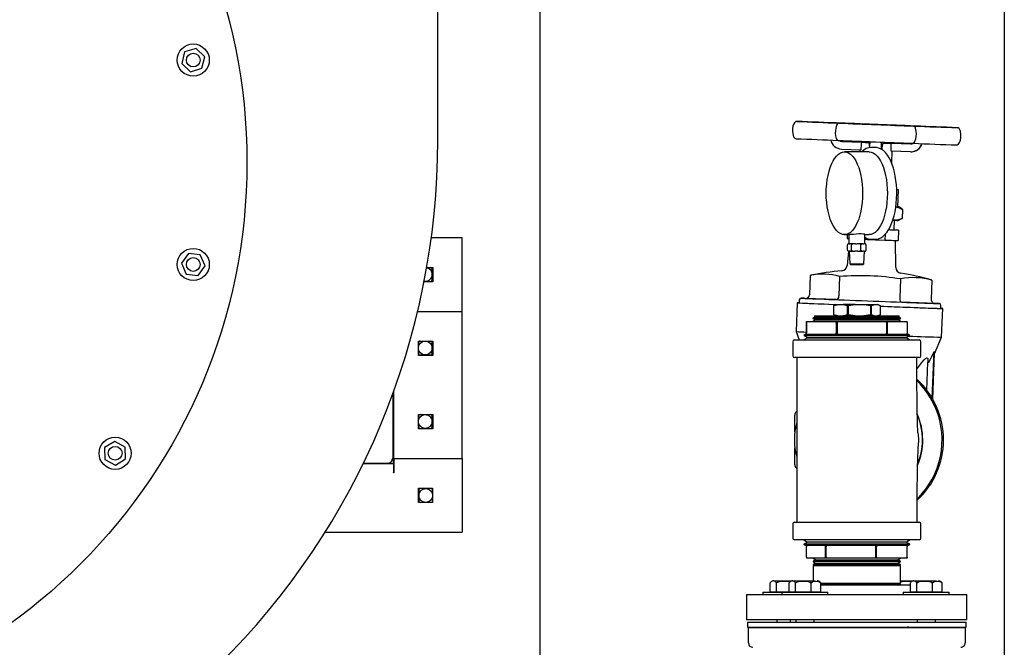
# Paper-space layout 'Sheet2' of a CAD drawing. Units: inches. Extents: x 0.68 to 7.79, y 0.62 to 10.53.
# Drawn here: x 6.62 to 7.26, y 3.98 to 4.39 of the extents above; entities that cross this region are included whole.
import ezdxf

# ---------------------------------------------------------------- set-up
doc = ezdxf.new("R2010")
doc.units = ezdxf.units.IN
doc.header["$MEASUREMENT"] = 0

psp = doc.layouts.new('Sheet2')

# ---------------------------------------------------------------- linework, layer by layer
at = {"color": 7, "linetype": 'Continuous', "lineweight": 25}
for p, q in [((6.95967319, 3.65443668), (6.95967319, 4.57853191)), ((6.89322295, 4.30697957), (6.89322295, 4.54879384)), ((6.95967319, 3.65443668), (6.95967319, 4.53227507)), ((7.26050657, 4.53227507), (7.26050657, 3.89668651)), ((6.73650688, 4.36655147), (6.72909272, 4.3643558)), ((6.74211534, 4.3612284), (6.73650688, 4.36655147)), ((6.72909272, 4.3643558), (6.72728715, 4.35683716)), ((6.74030977, 4.35370988), (6.74211534, 4.3612284)), ((6.72728715, 4.35683716), (6.73289573, 4.3515142)), ((6.73289573, 4.3515142), (6.74030977, 4.35370988)), ((7.20529271, 4.31617929), (7.20527673, 4.31617834)), ((7.15280777, 4.3070251), (7.15283895, 4.30702376)), ((7.15511754, 4.30633318), (7.16784906, 4.30583675)), ((7.15528538, 4.30633318), (7.16801679, 4.30583675)), ((7.17110195, 4.30571936), (7.16801679, 4.30583675)), ((7.17112419, 4.30629066), (7.17110173, 4.30571322)), ((7.17110173, 4.30571322), (7.17276069, 4.30564628)), ((7.17275946, 4.30566098), (7.17304262, 4.30233322)), ((7.17673445, 4.30249547), (7.17438389, 4.30249547)), ((7.1814608, 4.30530608), (7.18399115, 4.30521065)), ((7.18146527, 4.30529233), (7.18171077, 4.30529233)), ((7.18401361, 4.30578876), (7.18399115, 4.30521065)), ((7.1998075, 4.30459063), (7.18707597, 4.30508706)), ((7.19997523, 4.30459063), (7.18724381, 4.30508706)), ((7.20124197, 4.30513639), (7.20128421, 4.30513483)), ((7.20126655, 4.30513555), (7.20144612, 4.30512857)), ((7.15493606, 4.30136668), (7.16740834, 4.30088037)), ((7.17288819, 4.29951926), (7.1568621, 4.29951926)), ((7.166799, 4.30090417), (7.16674502, 4.29951926)), ((7.19962591, 4.29962419), (7.18715375, 4.3001105)), ((7.18761626, 4.29263439), (7.18790646, 4.30008112)), ((7.19991634, 4.29961855), (7.20005993, 4.29961855)), ((7.19189999, 4.27505845), (7.19076467, 4.27528144)), ((7.19146508, 4.26389375), (7.19190022, 4.2750584)), ((7.19433234, 4.2624561), (7.19209074, 4.26386939)), ((7.19452812, 4.26233028), (7.19430139, 4.25651234)), ((7.19452812, 4.26233028), (7.19432128, 4.26243867)), ((7.18825522, 4.25529684), (7.18943099, 4.25525231)), ((7.18902681, 4.24906679), (7.18926818, 4.25525846)), ((7.1917516, 4.25516811), (7.19412148, 4.25641591)), ((7.19411355, 4.25643099), (7.19430139, 4.25651234)), ((7.1568621, 4.24594783), (7.16018829, 4.24594783)), ((7.15871147, 4.24594783), (7.15861258, 4.24340821)), ((7.15963705, 4.24594783), (7.15963705, 4.23999547)), ((7.17011323, 4.23999547), (7.17011323, 4.24604896)), ((7.17011323, 4.24594783), (7.17288819, 4.24594783)), ((7.1832181, 4.2461835), (7.18307238, 4.24244374)), ((7.18547523, 4.24919703), (7.19185921, 4.24895611)), ((7.19185921, 4.24895611), (7.18902693, 4.24907037)), ((7.19185921, 4.24895611), (7.19159281, 4.24212225)), ((6.90907797, 4.24382267), (6.8890247, 4.24382267)), ((6.90907797, 4.1962036), (6.90907797, 4.24382267)), ((7.15861258, 4.24340821), (7.15963705, 4.24336692)), ((7.1588744, 4.23594785), (7.1588744, 4.23928119)), ((7.15976847, 4.23999547), (7.15957537, 4.23999547)), ((7.15995486, 4.23999547), (7.15976847, 4.23999547)), ((7.15995486, 4.23999547), (7.16044676, 4.23999547)), ((7.16063326, 4.23999547), (7.16044676, 4.23999547)), ((7.16354946, 4.23999547), (7.16063326, 4.23999547)), ((7.16152722, 4.23594785), (7.16152722, 4.23928119)), ((7.16397118, 4.23999547), (7.16354946, 4.23999547)), ((7.16397118, 4.23999547), (7.16508394, 4.23999547)), ((7.16550566, 4.23999547), (7.16508394, 4.23999547)), ((7.16865608, 4.23999547), (7.16550566, 4.23999547)), ((7.16752791, 4.23594785), (7.16752791, 4.23928119)), ((7.16889142, 4.23999547), (7.16865608, 4.23999547)), ((7.16889142, 4.23999547), (7.16951227, 4.23999547)), ((7.16974749, 4.23999547), (7.16951227, 4.23999547)), ((7.17017492, 4.23999547), (7.16974749, 4.23999547)), ((7.17011323, 4.24294905), (7.17058871, 4.2429305)), ((7.17058871, 4.2429305), (7.17906578, 4.24259996)), ((7.17087578, 4.23594785), (7.17087578, 4.23928119)), ((7.17438389, 4.24297168), (7.17673445, 4.24297168)), ((7.17906578, 4.24259996), (7.18307238, 4.24244374)), ((7.18307238, 4.24244374), (7.18514257, 4.24236563)), ((7.18514257, 4.24236563), (7.18952263, 4.24220036)), ((7.18952263, 4.24220036), (7.19159281, 4.24212225)), ((7.19023701, 4.22466152), (7.19000212, 4.24218231)), ((6.7315567, 4.23371418), (6.72701137, 4.22745882)), ((6.73924663, 4.23290543), (6.7315567, 4.23371418)), ((6.74239124, 4.22584132), (6.73924663, 4.23290543)), ((7.15946128, 4.23524274), (7.1586052, 4.22589445)), ((7.15957537, 4.23523358), (7.15976847, 4.23523358)), ((7.16063326, 4.23523358), (7.15976847, 4.23523358)), ((7.15997039, 4.23523358), (7.16025724, 4.22701883)), ((7.16063326, 4.23523358), (7.16354946, 4.23523358)), ((7.16550566, 4.23523358), (7.16354946, 4.23523358)), ((7.16550566, 4.23523358), (7.16865608, 4.23523358)), ((7.16974749, 4.23523358), (7.16865608, 4.23523358)), ((7.16949305, 4.22701883), (7.1697799, 4.23523358)), ((7.16974749, 4.23523358), (7.17017492, 4.23523358)), ((6.72701137, 4.22745882), (6.73015586, 4.22039477)), ((6.7378458, 4.21958602), (6.74239124, 4.22584132)), ((7.16025724, 4.22701883), (7.16102269, 4.226305)), ((7.16025724, 4.22701883), (7.16691208, 4.22701883)), ((7.16872749, 4.226305), (7.16102269, 4.226305)), ((7.16691208, 4.22701883), (7.16949305, 4.22701883)), ((7.16872749, 4.226305), (7.16949305, 4.22701883)), ((6.73015586, 4.22039477), (6.7378458, 4.21958602)), ((6.8860676, 4.22465599), (6.88991129, 4.22465599)), ((6.88962086, 4.21677502), (6.88962086, 4.22353692)), ((6.88990659, 4.21537028), (6.88990659, 4.22465599)), ((6.88991129, 4.22465599), (6.88991129, 4.21537028)), ((7.13471272, 4.2195459), (7.13422585, 4.20705401)), ((6.8842351, 4.21565595), (6.88850185, 4.21565595)), ((6.88991129, 4.21537028), (6.88434617, 4.21537028)), ((7.15376677, 4.21877726), (7.15327978, 4.20628537)), ((7.19319176, 4.21724005), (7.19270489, 4.20474816)), ((7.21356283, 4.21647141), (7.21307585, 4.20397952)), ((7.21308367, 4.21661383), (7.21356283, 4.21647141)), ((7.12625186, 4.20177346), (7.12552597, 4.18314918)), ((7.12756777, 4.20363216), (7.12749346, 4.20172507)), ((7.15170172, 4.20385805), (7.13126216, 4.20468256)), ((7.15045063, 4.20023926), (7.14979961, 4.19996425)), ((7.1512648, 4.20068596), (7.15042493, 4.20029429)), ((7.1512648, 4.20068596), (7.15264194, 4.20068596)), ((7.15264194, 4.20068596), (7.1559735, 4.20068596)), ((7.1559735, 4.20068596), (7.15870443, 4.19996425)), ((7.16392492, 4.20068596), (7.1559735, 4.20068596)), ((7.16392492, 4.20068596), (7.16934074, 4.20068596)), ((7.16934074, 4.20068596), (7.17377991, 4.19996425)), ((7.16934074, 4.20068596), (7.17615807, 4.20068596)), ((7.17615807, 4.20068596), (7.17824222, 4.20068596)), ((7.17824222, 4.20068596), (7.17995057, 4.19996425)), ((7.17824222, 4.20068596), (7.17848537, 4.20068596)), ((7.17932525, 4.20029429), (7.17848537, 4.20068596)), ((7.215846, 4.20138453), (7.19399364, 4.20220904)), ((6.88018592, 4.1962036), (6.90907797, 4.1962036)), ((6.90907797, 4.10096551), (6.90907797, 4.1962036)), ((7.14991101, 4.19996425), (7.14979961, 4.19996425)), ((7.14979961, 4.19996425), (7.14979961, 4.19402664)), ((7.14991101, 4.19402664), (7.14979961, 4.19402664)), ((7.14979961, 4.19402664), (7.15045097, 4.19373152)), ((7.14991101, 4.19402664), (7.14991101, 4.19996425)), ((7.15264194, 4.19330499), (7.14991101, 4.19402664)), ((7.15870443, 4.19996425), (7.15870443, 4.19402664)), ((7.15948575, 4.19996425), (7.15870443, 4.19996425)), ((7.15948575, 4.19402664), (7.15870443, 4.19402664)), ((7.15948575, 4.19402664), (7.15948575, 4.19996425)), ((7.16392492, 4.19330499), (7.15948575, 4.19402664)), ((7.17377991, 4.19996425), (7.17377991, 4.19402664)), ((7.17444982, 4.19996425), (7.17377991, 4.19996425)), ((7.17444982, 4.19402664), (7.17377991, 4.19402664)), ((7.17444982, 4.19402664), (7.17444982, 4.19996425)), ((7.17615807, 4.19330499), (7.17444982, 4.19402664)), ((7.17995057, 4.19996425), (7.17995057, 4.19402664)), ((7.21937311, 4.19814388), (7.21944742, 4.20005097)), ((7.21988881, 4.17947122), (7.22061471, 4.19809543)), ((7.13222059, 4.18896818), (7.13222059, 4.18968983)), ((7.13222059, 4.18968983), (7.13231938, 4.18968983)), ((7.13222059, 4.18896818), (7.13222059, 4.18222695)), ((7.13231938, 4.18896818), (7.13231938, 4.18968983)), ((7.13231938, 4.18968983), (7.15156014, 4.18968983)), ((7.13231938, 4.18222695), (7.13231938, 4.18896818)), ((7.13804629, 4.19276677), (7.13642074, 4.19175923)), ((7.13642074, 4.19175923), (7.1364232, 4.19168034)), ((7.13642074, 4.19175923), (7.13666904, 4.19175923)), ((7.1364232, 4.19168034), (7.13810853, 4.19077627)), ((7.1364232, 4.19168034), (7.1366715, 4.19168034)), ((7.13811099, 4.19069737), (7.13648544, 4.18968983)), ((7.13666904, 4.19175923), (7.19332955, 4.19175923)), ((7.1366715, 4.19168034), (7.19332698, 4.19168034)), ((7.13718753, 4.19330499), (7.13804383, 4.19284567)), ((7.13718753, 4.19330499), (7.19256264, 4.19330499)), ((7.13804383, 4.19284567), (7.13804629, 4.19276677)), ((7.13804383, 4.19284567), (7.13827805, 4.19284567)), ((7.13804629, 4.19276677), (7.13828051, 4.19276677)), ((7.13810853, 4.19077627), (7.13811099, 4.19069737)), ((7.13810853, 4.19077627), (7.13834219, 4.19077627)), ((7.13811099, 4.19069737), (7.13834454, 4.19069737)), ((7.13827805, 4.19284567), (7.19170634, 4.19284567)), ((7.13828051, 4.19276677), (7.19170388, 4.19276677)), ((7.13834219, 4.19077627), (7.19164164, 4.19077627)), ((7.13834454, 4.19069737), (7.19163918, 4.19069737)), ((7.15043297, 4.19369286), (7.1512648, 4.19330499)), ((7.15156014, 4.18896818), (7.15156014, 4.18968983)), ((7.15156014, 4.18968983), (7.15232671, 4.18968983)), ((7.15156014, 4.18896818), (7.15156014, 4.18222695)), ((7.15232671, 4.18896818), (7.15232671, 4.18968983)), ((7.15232671, 4.18968983), (7.18421464, 4.18968983)), ((7.15232671, 4.18222695), (7.15232671, 4.18896818)), ((7.17848537, 4.19330499), (7.17931731, 4.19369286)), ((7.18421464, 4.18896818), (7.18421464, 4.18968983)), ((7.18421464, 4.18968983), (7.18488231, 4.18968983)), ((7.18421464, 4.18896818), (7.18421464, 4.18222695)), ((7.18488231, 4.18896818), (7.18488231, 4.18968983)), ((7.18488231, 4.18968983), (7.19752969, 4.18968983)), ((7.18488231, 4.18222695), (7.18488231, 4.18896818)), ((7.19163918, 4.19069737), (7.19164164, 4.19077627)), ((7.19326485, 4.18968983), (7.19163918, 4.19069737)), ((7.19164164, 4.19077627), (7.19332698, 4.19168034)), ((7.19170388, 4.19276677), (7.19170634, 4.19284567)), ((7.19332955, 4.19175923), (7.19170388, 4.19276677)), ((7.19170634, 4.19284567), (7.19256264, 4.19330499)), ((7.19332698, 4.19168034), (7.19332955, 4.19175923)), ((7.19752969, 4.18896818), (7.19752969, 4.18968983)), ((7.19752969, 4.18896818), (7.19752969, 4.18222695)), ((7.12552597, 4.18314918), (7.12744395, 4.17775342)), ((7.13177931, 4.18150531), (7.13052543, 4.18072818)), ((7.13177931, 4.18150531), (7.19797086, 4.18150531)), ((7.13222059, 4.18150531), (7.13222059, 4.18222695)), ((7.13231938, 4.18150531), (7.13231938, 4.18222695)), ((7.15156014, 4.18150531), (7.15156014, 4.18222695)), ((7.15232671, 4.18150531), (7.15232671, 4.18222695)), ((7.18421464, 4.18150531), (7.18421464, 4.18222695)), ((7.18488231, 4.18150531), (7.18488231, 4.18222695)), ((7.19752969, 4.18150531), (7.19752969, 4.18222695)), ((7.19922475, 4.18072818), (7.19797086, 4.18150531)), ((6.88062563, 4.16775121), (6.88062563, 4.17703691)), ((6.88062563, 4.17703691), (6.88991129, 4.17703691)), ((6.88962567, 4.169156), (6.88962567, 4.1759179)), ((6.88991129, 4.17703691), (6.88991129, 4.16775121)), ((7.1233275, 4.17661061), (7.1233275, 4.16746771)), ((7.12447031, 4.17775342), (7.16409656, 4.17775342)), ((7.13052543, 4.18072818), (7.130529, 4.18061476)), ((7.13052543, 4.18072818), (7.18545501, 4.18072818)), ((7.130529, 4.18061476), (7.13295174, 4.17931517)), ((7.130529, 4.18061476), (7.18545288, 4.18061476)), ((7.1329552, 4.1792018), (7.1306184, 4.17775342)), ((7.13295174, 4.17931517), (7.1329552, 4.1792018)), ((7.13295174, 4.17931517), (7.18400132, 4.17931517)), ((7.1329552, 4.1792018), (7.18399919, 4.1792018)), ((7.16409656, 4.17775342), (7.20527986, 4.17775342)), ((7.18399919, 4.1792018), (7.19679497, 4.1792018)), ((7.18400132, 4.17931517), (7.19679855, 4.17931517)), ((7.18545288, 4.18061476), (7.19922118, 4.18061476)), ((7.18545501, 4.18072818), (7.19922475, 4.18072818)), ((7.19679497, 4.1792018), (7.19679855, 4.17931517)), ((7.19913178, 4.17775342), (7.19679497, 4.1792018)), ((7.19679855, 4.17931517), (7.19922118, 4.18061476)), ((7.19922118, 4.18061476), (7.19922475, 4.18072818)), ((7.20642268, 4.16746771), (7.20642268, 4.17661061)), ((7.21514927, 4.16884267), (7.21988881, 4.17947122)), ((7.2138442, 4.13986251), (7.21503116, 4.17031619)), ((7.2141077, 4.13940849), (7.21526504, 4.16910237)), ((7.21485695, 4.16993073), (7.21503116, 4.17031619)), ((6.88991129, 4.16775121), (6.88062563, 4.16775121)), ((6.88174464, 4.16803694), (6.88850654, 4.16803694)), ((7.16409656, 4.1663249), (7.12447031, 4.1663249)), ((7.12594657, 4.1663249), (7.12594657, 4.05971773)), ((7.20527986, 4.1663249), (7.16409656, 4.1663249)), ((7.21024424, 4.14521911), (7.21094856, 4.16328952)), ((6.8641073, 4.14285364), (6.8641073, 4.10112882)), ((6.86467318, 4.10096551), (6.86467318, 4.14440678)), ((7.12560039, 4.13124599), (7.12594657, 4.13159167)), ((6.88062563, 4.1294179), (6.88991129, 4.1294179)), ((6.88062563, 4.12013219), (6.88062563, 4.1294179)), ((6.88962567, 4.12153693), (6.88962567, 4.12829883)), ((6.88991129, 4.1294179), (6.88991129, 4.12013219)), ((7.1247185, 4.11828103), (7.1247271, 4.12914217)), ((6.88991129, 4.12013219), (6.88062563, 4.12013219)), ((6.88174464, 4.12041787), (6.88850654, 4.12041787)), ((6.68383867, 4.11207417), (6.67724551, 4.10803443)), ((6.69063376, 4.10838413), (6.68383867, 4.11207417)), ((6.67724551, 4.10803443), (6.67744743, 4.10030471)), ((6.69083568, 4.10065441), (6.69063376, 4.10838413)), ((7.12470162, 4.09696667), (7.12471023, 4.10782686)), ((6.67744743, 4.10030471), (6.68424252, 4.09661467)), ((6.68424252, 4.09661467), (6.69083568, 4.10065441)), ((6.86467318, 4.10096551), (6.86407758, 4.10096551)), ((6.86407758, 4.10096551), (6.86455417, 4.10096551)), ((6.86455417, 4.09775123), (6.86455417, 4.10096551)), ((6.8648637, 4.10096551), (6.86467318, 4.10096551)), ((6.86474704, 4.10096551), (6.86474704, 4.09160599)), ((6.8648637, 4.10096551), (6.90907797, 4.10096551)), ((6.90907797, 4.10096551), (6.90907797, 4.05334644)), ((6.84490352, 4.09775123), (6.86455417, 4.09775123)), ((6.84499884, 4.09794684), (6.86127278, 4.09794684)), ((6.86455417, 4.09775123), (6.86455417, 4.09179886)), ((6.86455417, 4.09160599), (6.86455417, 4.09179886)), ((7.12594657, 4.09448582), (7.12557156, 4.09486151)), ((6.86474704, 4.09160599), (6.86455417, 4.09160599)), ((6.88062083, 4.08179883), (6.88990659, 4.08179883)), ((6.88062083, 4.07251312), (6.88062083, 4.08179883)), ((6.88062563, 4.08179883), (6.88062563, 4.07251312)), ((6.88091136, 4.08039408), (6.88091136, 4.07363219)), ((6.88879227, 4.0815131), (6.88203038, 4.0815131)), ((6.88990659, 4.08179883), (6.88990659, 4.07251312)), ((6.88991129, 4.07251312), (6.88991129, 4.07346815)), ((6.88990659, 4.07251312), (6.88062083, 4.07251312)), ((7.1233275, 4.05857486), (7.1233275, 4.04943202)), ((7.12447031, 4.05971773), (7.20527986, 4.05971773)), ((7.20642268, 4.04943202), (7.20642268, 4.05857486)), ((6.82022928, 4.05334644), (6.90907797, 4.05334644)), ((7.20527986, 4.04828915), (7.12447031, 4.04828915)), ((7.1306184, 4.04828915), (7.1329552, 4.04684083)), ((7.19679497, 4.04684083), (7.19913178, 4.04828915)), ((7.130529, 4.04542781), (7.13052543, 4.04531445)), ((7.13052543, 4.04531445), (7.13177931, 4.04453732)), ((7.19922475, 4.04531445), (7.13052543, 4.04531445)), ((7.13295174, 4.04672741), (7.130529, 4.04542781)), ((7.19922118, 4.04542781), (7.130529, 4.04542781)), ((7.17740033, 4.04453732), (7.13177931, 4.04453732)), ((7.13228306, 4.04453732), (7.13228306, 4.04381562)), ((7.13228306, 4.03707445), (7.13228306, 4.04381562)), ((7.1329552, 4.04684083), (7.13295174, 4.04672741)), ((7.19679855, 4.04672741), (7.13295174, 4.04672741)), ((7.19679497, 4.04684083), (7.1329552, 4.04684083)), ((7.14443686, 4.04453732), (7.14443686, 4.04381562)), ((7.14443686, 4.04381562), (7.14443686, 4.03707445)), ((7.14509616, 4.04453732), (7.14509616, 4.04381562)), ((7.14509616, 4.03707445), (7.14509616, 4.04381562)), ((7.17691637, 4.04453732), (7.17691637, 4.04381562)), ((7.17691637, 4.04381562), (7.17691637, 4.03707445)), ((7.19797086, 4.04453732), (7.17740033, 4.04453732)), ((7.1776883, 4.04453732), (7.1776883, 4.04381562)), ((7.1776883, 4.03707445), (7.1776883, 4.04381562)), ((7.19679855, 4.04672741), (7.19679497, 4.04684083)), ((7.19922118, 4.04542781), (7.19679855, 4.04672741)), ((7.19735459, 4.04453732), (7.19735459, 4.04381562)), ((7.19735459, 4.04381562), (7.19735459, 4.03707445)), ((7.19746723, 4.04453732), (7.19746723, 4.04381562)), ((7.19746723, 4.03707445), (7.19746723, 4.04381562)), ((7.19797086, 4.04453732), (7.19922475, 4.04531445)), ((7.19922475, 4.04531445), (7.19922118, 4.04542781)), ((7.13228306, 4.03707445), (7.13228306, 4.03635274)), ((7.14443686, 4.03635274), (7.13228306, 4.03635274)), ((7.13823794, 4.03526636), (7.13660132, 4.03438844)), ((7.13660132, 4.03438844), (7.13660132, 4.03425161)), ((7.13660132, 4.03438844), (7.19314897, 4.03438844)), ((7.13661473, 4.03635274), (7.13824039, 4.03534525)), ((7.13824039, 4.03534525), (7.13823794, 4.03526636)), ((7.13823794, 4.03526636), (7.19151235, 4.03526636)), ((7.13824039, 4.03534525), (7.19150989, 4.03534525)), ((7.14443686, 4.03707445), (7.14443686, 4.03635274)), ((7.14509616, 4.03635274), (7.14443686, 4.03635274)), ((7.14509616, 4.03707445), (7.14509616, 4.03635274)), ((7.17691637, 4.03635274), (7.14509616, 4.03635274)), ((7.17691637, 4.03707445), (7.17691637, 4.03635274)), ((7.1776883, 4.03635274), (7.17691637, 4.03635274)), ((7.1776883, 4.03707445), (7.1776883, 4.03635274)), ((7.19735459, 4.03635274), (7.1776883, 4.03635274)), ((7.19150989, 4.03534525), (7.19313544, 4.03635274)), ((7.19151235, 4.03526636), (7.19150989, 4.03534525)), ((7.19314897, 4.03438844), (7.19151235, 4.03526636)), ((7.19314897, 4.03425161), (7.19314897, 4.03438844)), ((7.19735459, 4.03707445), (7.19735459, 4.03635274)), ((7.19746723, 4.03635274), (7.19735459, 4.03635274)), ((7.19746723, 4.03707445), (7.19746723, 4.03635274)), ((7.13660132, 4.03425161), (7.13817569, 4.03327585)), ((7.15119094, 4.03425161), (7.13660132, 4.03425161)), ((7.13817324, 4.03319696), (7.13660132, 4.03235373)), ((7.13660132, 4.03235373), (7.13660132, 4.03214215)), ((7.13660132, 4.03235373), (7.19314897, 4.03235373)), ((7.13660132, 4.03214215), (7.13720899, 4.03176551)), ((7.15119094, 4.03214215), (7.13660132, 4.03214215)), ((7.13660132, 4.03176551), (7.13660132, 4.02176553)), ((7.13660132, 4.03176551), (7.18961683, 4.03176551)), ((7.13817569, 4.03327585), (7.13817324, 4.03319696)), ((7.13817324, 4.03319696), (7.19157694, 4.03319696)), ((7.13817569, 4.03327585), (7.19157448, 4.03327585)), ((7.19314897, 4.03425161), (7.15119094, 4.03425161)), ((7.19314897, 4.03214215), (7.15119094, 4.03214215)), ((7.18961683, 4.03176551), (7.19314897, 4.03176551)), ((7.19157448, 4.03327585), (7.19314897, 4.03425161)), ((7.19157694, 4.03319696), (7.19157448, 4.03327585)), ((7.19314897, 4.03235373), (7.19157694, 4.03319696)), ((7.19254119, 4.03176551), (7.19314897, 4.03214215)), ((7.19314897, 4.03214215), (7.19314897, 4.03235373)), ((7.19314897, 4.02019412), (7.19314897, 4.03176551)), ((7.1110339, 4.02176553), (7.11421572, 4.02176553)), ((7.11421572, 4.02176553), (7.1230173, 4.02176553)), ((7.12336616, 4.02176553), (7.12654798, 4.02176553)), ((7.12654798, 4.02176553), (7.13763708, 4.02176553)), ((7.19314897, 4.02176553), (7.19377585, 4.02176553)), ((7.19377585, 4.02176553), (7.20165051, 4.02176553)), ((7.20197859, 4.02176553), (7.20516041, 4.02176553)), ((7.20516041, 4.02176553), (7.21624962, 4.02176553)), ((7.1086848, 4.0146941), (7.1086848, 4.02039174)), ((7.11280036, 4.0146941), (7.11280036, 4.02039174)), ((7.12101707, 4.0146941), (7.12101707, 4.02039174)), ((7.12513262, 4.0146941), (7.12513262, 4.02039174)), ((7.13537671, 4.0146941), (7.13537671, 4.02039174)), ((7.14150524, 4.0146941), (7.14150524, 4.02039174)), ((7.14150524, 4.02019412), (7.18961683, 4.02019412)), ((7.15119094, 4.01981743), (7.14150524, 4.01981743)), ((7.14150524, 4.01960589), (7.19314897, 4.01960589)), ((7.19962949, 4.01883698), (7.14150524, 4.01883698)), ((7.19314897, 4.01981743), (7.15119094, 4.01981743)), ((7.18961683, 4.02019412), (7.19314897, 4.02019412)), ((7.1917155, 4.01883698), (7.19314897, 4.01960589)), ((7.19236049, 4.01883698), (7.19236049, 4.01918294)), ((7.19314897, 4.01981743), (7.19254119, 4.02019412)), ((7.19314897, 4.01960589), (7.19314897, 4.01981743)), ((7.19962949, 4.0146941), (7.19962949, 4.02039174)), ((7.20374505, 4.0146941), (7.20374505, 4.02039174)), ((7.21398925, 4.0146941), (7.21398925, 4.02039174)), ((7.22011778, 4.0146941), (7.22011778, 4.02039174)), ((7.09344651, 4.01288456), (7.09344651, 3.99645602)), ((7.09344651, 4.01288456), (7.2223139, 4.01288456)), ((7.10404796, 4.01431316), (7.10404796, 4.01288456)), ((7.10404796, 4.01431316), (7.11638022, 4.01431316)), ((7.1086848, 4.0146941), (7.11074258, 4.0146941)), ((7.11000037, 4.0146941), (7.11000037, 4.01431316)), ((7.11074258, 4.0146941), (7.11280036, 4.0146941)), ((7.11280036, 4.0146941), (7.11792241, 4.0146941)), ((7.11638022, 4.01431316), (7.11638022, 4.01288456)), ((7.11638022, 4.01431316), (7.130587, 4.01431316)), ((7.11792241, 4.0146941), (7.12101707, 4.0146941)), ((7.12101707, 4.0146941), (7.12307484, 4.0146941)), ((7.12233252, 4.0146941), (7.12233252, 4.01431316)), ((7.12307484, 4.0146941), (7.12513262, 4.0146941)), ((7.12513262, 4.0146941), (7.13025467, 4.0146941)), ((7.13025467, 4.0146941), (7.13537671, 4.0146941)), ((7.130587, 4.01431316), (7.14614209, 4.01431316)), ((7.13537671, 4.0146941), (7.13844098, 4.0146941)), ((7.13844098, 4.0146941), (7.14150524, 4.0146941)), ((7.14018967, 4.01431316), (7.14018967, 4.0146941)), ((7.14614209, 4.01288456), (7.14614209, 4.01431316)), ((7.19499264, 4.01431316), (7.19499264, 4.01288456)), ((7.19499264, 4.01431316), (7.22270768, 4.01431316)), ((7.19962949, 4.0146941), (7.20168727, 4.0146941)), ((7.20094506, 4.0146941), (7.20094506, 4.01431316)), ((7.20168727, 4.0146941), (7.20374505, 4.0146941)), ((7.20374505, 4.0146941), (7.20886709, 4.0146941)), ((7.20886709, 4.0146941), (7.21398925, 4.0146941)), ((7.21398925, 4.0146941), (7.21705351, 4.0146941)), ((7.21705351, 4.0146941), (7.22011778, 4.0146941)), ((7.21880221, 4.01431316), (7.21880221, 4.0146941)), ((7.2223139, 4.01288456), (7.23630367, 4.01288456)), ((7.22270768, 4.01431316), (7.22475462, 4.01431316)), ((7.22475462, 4.01288456), (7.22475462, 4.01431316)), ((7.23630367, 3.99645602), (7.23630367, 4.01288456)), ((7.23630367, 3.99645602), (7.09344651, 3.99645602)), ((7.11297658, 3.99645602), (7.11297658, 3.99502742)), ((7.12177983, 3.99645602), (7.12177983, 3.99502742)), ((7.12530873, 3.99645602), (7.12530873, 3.99502742)), ((7.13721357, 3.99502742), (7.13721357, 3.99645602)), ((7.20392127, 3.99645602), (7.20392127, 3.99502742)), ((7.215826, 3.99502742), (7.215826, 3.99645602)), ((7.09404177, 3.99502742), (7.09404177, 3.99181313)), ((7.09404177, 3.99502742), (7.22183518, 3.99502742)), ((7.09404177, 3.99181313), (7.22183518, 3.99181313)), ((7.09457144, 3.98150194), (7.09457144, 3.99134448)), ((7.23517884, 3.99134448), (7.09457144, 3.99134448)), ((7.11297658, 3.99181313), (7.11297658, 3.99134448)), ((7.12488131, 3.99134448), (7.12488131, 3.99181313)), ((7.12530873, 3.99181313), (7.12530873, 3.99134448)), ((7.13721357, 3.99134448), (7.13721357, 3.99181313)), ((7.20392127, 3.99181313), (7.20392127, 3.99134448)), ((7.215826, 3.99134448), (7.215826, 3.99181313)), ((7.22183518, 3.99502742), (7.2357084, 3.99502742)), ((7.22183518, 3.99181313), (7.2357084, 3.99181313)), ((7.23517884, 3.99134448), (7.23517884, 3.98150194)), ((7.2357084, 3.99181313), (7.2357084, 3.99502742))]:
    psp.add_line(p, q, dxfattribs=at)
at = {"color": 7, "linetype": 'Continuous', "lineweight": 25, "flags": 128}
for points in [[(7.12587114, 4.31927529), (7.12540863, 4.3191979), (7.12492958, 4.31891167), (7.12446953, 4.31841407), (7.12406457, 4.31774422), (7.12350551, 4.31620063), (7.12324112, 4.314757), (7.1231696, 4.31272704), (7.12354361, 4.31038119), (7.12393092, 4.30938901), (7.12441098, 4.30866579), (7.12492903, 4.30824882), (7.12518581, 4.30814847), (7.125434, 4.3081107)], [(7.15063937, 4.31830707), (7.15063501, 4.31830685), (7.15068909, 4.3183026)], [(7.15328068, 4.31818812), (7.15145488, 4.31826668), (7.15074161, 4.31830121)], [(7.15323777, 4.31818991), (7.15323319, 4.31819008), (7.15304143, 4.31817242), (7.15266586, 4.31799972), (7.15218491, 4.31749301), (7.15181056, 4.31682696), (7.15120647, 4.31484461), (7.15099393, 4.31324465), (7.15095784, 4.3116253), (7.1511049, 4.31002282), (7.15156316, 4.30829508), (7.15201148, 4.30750203), (7.1524037, 4.30714791), (7.15279805, 4.30702549), (7.15280263, 4.30702533)], [(7.17741732, 4.31724477), (7.17190316, 4.31745988), (7.16599477, 4.31769063), (7.15967527, 4.31793781), (7.15307931, 4.31819611)], [(7.17853231, 4.31724237), (7.17302541, 4.31745698), (7.16711199, 4.31768717), (7.1607707, 4.31793373), (7.15412994, 4.31819159)], [(7.20188081, 4.31629321), (7.19524016, 4.31655101), (7.18889898, 4.31679757), (7.18298567, 4.31702776), (7.17747889, 4.31724237)], [(7.20293233, 4.31628857), (7.19633626, 4.31654693), (7.19001665, 4.31679405), (7.18410815, 4.31702486), (7.17859388, 4.31723997)], [(7.20128588, 4.30513477), (7.20129024, 4.3051346), (7.20167598, 4.30522663), (7.20207737, 4.30554979), (7.2025657, 4.3063063), (7.20313481, 4.30799398), (7.2033973, 4.30958048), (7.20348625, 4.31119782), (7.20340523, 4.31280923), (7.2029796, 4.3148317), (7.20266582, 4.31553698), (7.20225035, 4.31606799), (7.20190495, 4.31626762), (7.20172537, 4.31629919), (7.20172102, 4.31629941)], [(7.20264593, 4.31626611), (7.20276885, 4.316295), (7.20277343, 4.31629483)], [(7.2052954, 4.31618236), (7.20457241, 4.31621739), (7.202737, 4.31629634)], [(7.22970492, 4.30404481), (7.23016743, 4.30412225), (7.23064648, 4.30440843), (7.23110653, 4.30490609), (7.23151138, 4.30557588), (7.23207044, 4.30711947), (7.23233494, 4.3085631), (7.23240646, 4.31059306), (7.23203234, 4.31293891), (7.23164503, 4.31393109), (7.23116497, 4.31465431), (7.23064693, 4.31507128), (7.23039025, 4.31517163), (7.23014206, 4.31520945)], [(7.15264373, 4.30703153), (7.1592398, 4.30677317), (7.1655593, 4.30652605), (7.17146792, 4.3062953), (7.17303748, 4.30623406)], [(7.17673445, 4.24297168), (7.17760527, 4.24302487), (7.17903203, 4.24334535), (7.18041364, 4.24394497), (7.18175391, 4.24482356), (7.18304981, 4.24598683), (7.18428705, 4.24743247), (7.1854464, 4.24914423), (7.18651122, 4.25109664), (7.18746954, 4.25326024), (7.18831522, 4.2556109), (7.18904346, 4.25812476), (7.1896499, 4.26077753), (7.19013085, 4.26354399), (7.19048296, 4.2663979), (7.19070388, 4.26931198), (7.19079205, 4.27225841), (7.19074679, 4.27520897), (7.19056856, 4.27813506), (7.19025891, 4.28100852), (7.18982009, 4.28380186), (7.18925544, 4.28648865), (7.18856866, 4.2890437), (7.1877641, 4.29144325), (7.18684578, 4.29366518), (7.18581751, 4.29568871), (7.18468218, 4.29749383), (7.18344215, 4.29905999), (7.18210345, 4.30036193), (7.18068172, 4.30137082), (7.17920613, 4.30206224), (7.17771612, 4.30242776), (7.17674607, 4.30246128)], [(7.1568621, 4.24594783), (7.15553915, 4.24611628), (7.15423297, 4.24661941), (7.15295986, 4.24745096), (7.15173569, 4.24860048), (7.15057612, 4.25005344), (7.14949555, 4.25179163), (7.14850761, 4.2537932), (7.14762472, 4.25603296), (7.14685804, 4.25848268), (7.14621707, 4.26111165), (7.14571008, 4.26388677), (7.14534322, 4.26677319), (7.1451213, 4.26973448), (7.14504699, 4.27273355), (7.1451213, 4.27573261), (7.14534322, 4.27869395), (7.14571008, 4.28158032), (7.14621707, 4.28435545), (7.14685804, 4.28698441), (7.14762472, 4.28943419), (7.14850761, 4.29167389), (7.14949555, 4.29367546), (7.15057612, 4.29541365), (7.15173569, 4.29686667), (7.15295986, 4.29801613), (7.15423297, 4.29884768), (7.15553915, 4.29935086), (7.1568621, 4.29951926), (7.15818493, 4.29935086), (7.15949111, 4.29884768), (7.16076433, 4.29801613), (7.16198839, 4.29686667), (7.16314807, 4.29541365), (7.16422864, 4.29367546), (7.16521658, 4.29167389), (7.16609948, 4.28943419), (7.16686616, 4.28698441), (7.16750701, 4.28435545), (7.16801411, 4.28158032), (7.16838086, 4.27869395), (7.16860278, 4.27573261), (7.16867709, 4.27273355), (7.16860278, 4.26973448), (7.16838086, 4.26677319), (7.16801411, 4.26388677), (7.16750701, 4.26111165), (7.16686616, 4.25848268), (7.16609948, 4.25603296), (7.16521658, 4.2537932), (7.16422864, 4.25179163), (7.16314807, 4.25005344), (7.16198839, 4.24860048), (7.16076433, 4.24745096), (7.15949111, 4.24661941), (7.15818493, 4.24611628), (7.1568621, 4.24594783)], [(7.17288819, 4.29951926), (7.17421103, 4.29935086), (7.17551721, 4.29884768), (7.17679043, 4.29801613), (7.17801448, 4.29686667), (7.17917417, 4.29541365), (7.18025474, 4.29367546), (7.18124268, 4.29167389), (7.18212546, 4.28943419), (7.18289225, 4.28698441), (7.18353311, 4.28435545), (7.18404021, 4.28158032), (7.18440695, 4.27869395), (7.18462888, 4.27573261), (7.18470319, 4.27273355), (7.18462888, 4.26973448), (7.18440695, 4.26677319), (7.18404021, 4.26388677), (7.18353311, 4.26111165), (7.18289225, 4.25848268), (7.18212546, 4.25603296), (7.18124268, 4.2537932), (7.18025474, 4.25179163), (7.17917417, 4.25005344), (7.17801448, 4.24860048), (7.17679043, 4.24745096), (7.17551721, 4.24661941), (7.17421103, 4.24611628), (7.17288819, 4.24594783), (7.17288819, 4.24594783)], [(7.19017689, 4.26391784), (7.19233502, 4.26341962), (7.19452812, 4.26233028)], [(7.19028484, 4.26393421), (7.19074031, 4.26391717), (7.19145737, 4.26389068), (7.19190916, 4.26387465), (7.19208784, 4.26386928), (7.1919904, 4.26387465), (7.19161851, 4.26389068), (7.1914652, 4.26389711)], [(7.18943099, 4.25525231), (7.18908883, 4.25527309), (7.18826237, 4.2554639)], [(7.19430139, 4.25651234), (7.19190201, 4.25555536), (7.18943099, 4.25525231)], [(7.17009793, 4.24604896), (7.16985823, 4.24619724), (7.16904194, 4.246361), (7.16774816, 4.24645705), (7.166153, 4.24644224), (7.16443593, 4.24632698), (7.16275015, 4.24615936), (7.16127881, 4.24601052), (7.16021924, 4.24594805), (7.1601884, 4.24595085)], [(7.16152722, 4.23928119), (7.16152453, 4.23934723), (7.16150665, 4.23946155), (7.16145894, 4.23960145), (7.16135491, 4.23976136), (7.16111879, 4.23992518), (7.16063326, 4.23999547)], [(7.16354946, 4.23999547), (7.16255203, 4.23994155), (7.16218807, 4.23986467), (7.16173081, 4.23964464), (7.16161527, 4.23952698), (7.16154051, 4.23937824), (7.16152722, 4.23928119)], [(7.16752791, 4.23928119), (7.16750578, 4.23940618), (7.16744645, 4.23951787), (7.16729604, 4.23966632), (7.1669674, 4.2398326), (7.16596002, 4.23998803), (7.16550566, 4.23999547)], [(7.16865608, 4.23999547), (7.16809959, 4.23994155), (7.16789667, 4.23986467), (7.16764144, 4.23964464), (7.16757696, 4.23952698), (7.16753528, 4.23937824), (7.16752791, 4.23928119)], [(7.17087578, 4.23928119), (7.17086349, 4.23940618), (7.17083041, 4.23951787), (7.17074649, 4.23966632), (7.17056312, 4.2398326), (7.17000104, 4.23998803), (7.16974749, 4.23999547)], [(7.17058871, 4.2429305), (7.17162369, 4.24288993), (7.17267688, 4.24284876), (7.17374259, 4.24280713), (7.17481534, 4.24276523), (7.17588966, 4.24272338), (7.17695983, 4.24268175), (7.1780204, 4.24264052), (7.17906578, 4.24259996)], [(7.1588744, 4.23594785), (7.15887719, 4.23588181), (7.15889496, 4.23576744), (7.15894267, 4.23562753), (7.15904671, 4.23546768), (7.15928293, 4.23530381), (7.15976847, 4.23523358)], [(7.16152722, 4.23594785), (7.16154923, 4.23582281), (7.16160857, 4.23571112), (7.16175897, 4.23556272), (7.16208762, 4.23539644), (7.16309499, 4.23524101), (7.16354946, 4.23523358)], [(7.16550566, 4.23523358), (7.1665031, 4.23528744), (7.16686694, 4.23536432), (7.1673242, 4.23558434), (7.16743985, 4.23570201), (7.16751461, 4.2358508), (7.16752791, 4.23594785)], [(7.16752791, 4.23594785), (7.1675402, 4.23582281), (7.16757328, 4.23571112), (7.1676572, 4.23556272), (7.16784057, 4.23539644), (7.16840265, 4.23524101), (7.16865608, 4.23523358)], [(7.16974749, 4.23523358), (7.17030398, 4.23528744), (7.17050702, 4.23536432), (7.17076214, 4.23558434), (7.17082661, 4.23570201), (7.17086841, 4.2358508), (7.17087578, 4.23594785)], [(7.12880634, 4.20477755), (7.12890591, 4.20477151), (7.12932797, 4.20475218), (7.13007744, 4.20472017), (7.13114874, 4.20467564), (7.13253404, 4.20461892), (7.13422295, 4.20455048), (7.13620306, 4.20447081), (7.13845986, 4.20438052), (7.14097635, 4.20428023), (7.1437341, 4.20417072), (7.14671254, 4.20405283), (7.14988978, 4.20392734), (7.15324224, 4.20379525), (7.15674499, 4.20365753), (7.16037222, 4.20351517), (7.16409712, 4.20336923), (7.16789197, 4.20322083), (7.17172873, 4.20307104), (7.175579, 4.20292102), (7.17941431, 4.20277178), (7.18320625, 4.20262445), (7.18692668, 4.20248019), (7.19054822, 4.20234), (7.19404382, 4.20220501), (7.19738778, 4.20207612), (7.20055518, 4.20195426), (7.20352279, 4.20184045), (7.20626847, 4.20173546), (7.208772, 4.20164009), (7.21101471, 4.20155505), (7.21298008, 4.20148091), (7.21465357, 4.20141828), (7.21602278, 4.2013676), (7.21707765, 4.20132927), (7.21781014, 4.20130357), (7.2182151, 4.20129066), (7.2182893, 4.20129066), (7.2180324, 4.20130357), (7.21744607, 4.20132927), (7.21653491, 4.2013676), (7.21557088, 4.20140744)], [(7.14991101, 4.19996425), (7.15216055, 4.20060192), (7.15264194, 4.20068596)], [(7.15948575, 4.19996425), (7.16388391, 4.20068205), (7.16392492, 4.20068596)], [(7.17444982, 4.19996425), (7.17585703, 4.20060192), (7.17615807, 4.20068596)], [(7.15870443, 4.19402664), (7.1564549, 4.19338897), (7.1559735, 4.19330499)], [(7.17377991, 4.19402664), (7.16938175, 4.1933089), (7.16934074, 4.19330499)], [(7.17995057, 4.19402664), (7.17854337, 4.19338897), (7.17824222, 4.19330499)], [(7.17988978, 4.19964768), (7.18137878, 4.1995898), (7.18524258, 4.19943984), (7.18902357, 4.19929334), (7.19269517, 4.19915131), (7.19623167, 4.19901476), (7.19960826, 4.19888474), (7.20280125, 4.19876199), (7.20578819, 4.19864756), (7.20854829, 4.19854208), (7.21106198, 4.19844642), (7.21331174, 4.19836116), (7.2152818, 4.19828696), (7.21695842, 4.19822428), (7.21832964, 4.1981736), (7.21938596, 4.19813533), (7.2201199, 4.19810963), (7.22052643, 4.19809672), (7.22060264, 4.19809672), (7.22034797, 4.19810963), (7.21976422, 4.19813533), (7.21937345, 4.19815192)], [(7.21094856, 4.16328952), (7.21097728, 4.16306055), (7.21108422, 4.16298607), (7.21123251, 4.16307234), (7.21148494, 4.16336059), (7.21196633, 4.16409995), (7.21264764, 4.16532908), (7.21331342, 4.16664549), (7.21485695, 4.16993073)], [(7.21503116, 4.17031619), (7.21505105, 4.16928183), (7.21511172, 4.16877613), (7.21513027, 4.16885111)], [(7.20446457, 4.11762894), (7.20446536, 4.11762039), (7.20445195, 4.11782215), (7.20442546, 4.11828656), (7.20438825, 4.11904961), (7.20434311, 4.12013426), (7.20429271, 4.12154638), (7.20423963, 4.12327736), (7.20418588, 4.12530949), (7.20413303, 4.12762143), (7.20408207, 4.1301905), (7.20403402, 4.13299418), (7.20398955, 4.13601017), (7.20394898, 4.1392164), (7.20391289, 4.14259065), (7.2038816, 4.14611083), (7.20385534, 4.14975432), (7.20383433, 4.15349856), (7.20381869, 4.15732056), (7.20380852, 4.16119726), (7.20380394, 4.16510531), (7.20380372, 4.1663249)], [(7.20381422, 4.15902361), (7.20440714, 4.15968474), (7.20709136, 4.16311492)], [(7.20709136, 4.16311492), (7.20863098, 4.16496926), (7.20951711, 4.16576226), (7.21015774, 4.16610202), (7.21063914, 4.16605699), (7.21088308, 4.16569449), (7.21096946, 4.16493893)], [(7.21096946, 4.16493893), (7.21095247, 4.16365056), (7.21094856, 4.16328952)], [(7.20454916, 4.11763537), (7.20465756, 4.11661318), (7.20482361, 4.11302131)], [(7.20482361, 4.11302131), (7.20465756, 4.10942945), (7.20454659, 4.10838569)], [(7.11280036, 4.02039174), (7.1140214, 4.02107294), (7.11549274, 4.02142337), (7.11703996, 4.02155975), (7.11992476, 4.02147795), (7.12160417, 4.0210983)], [(7.12513262, 4.02039174), (7.12635366, 4.02107294), (7.127825, 4.02142337), (7.12937222, 4.02155975), (7.13225702, 4.02147795), (7.13431536, 4.02101265), (7.13537671, 4.02039174)], [(7.13537671, 4.02039174), (7.13610719, 4.02107294), (7.13699701, 4.02143002), (7.13791309, 4.02155975), (7.13844098, 4.02157741), (7.13999143, 4.02139834), (7.14096317, 4.02094801), (7.14150524, 4.02039174)], [(7.19314897, 4.02083157), (7.19358153, 4.02107294), (7.19505287, 4.02142337), (7.1966002, 4.02155975), (7.19948489, 4.02147795), (7.20019447, 4.0213176)], [(7.20374505, 4.02039174), (7.20496608, 4.02107294), (7.20643743, 4.02142337), (7.20798476, 4.02155975), (7.21086945, 4.02147795), (7.21292778, 4.02101265), (7.21398925, 4.02039174)], [(7.21398925, 4.02039174), (7.21471972, 4.02107294), (7.21560955, 4.02143002), (7.21652552, 4.02155975), (7.21705351, 4.02157741), (7.21860386, 4.02139834), (7.21957559, 4.02094801), (7.22011778, 4.02039174)], [(7.14150524, 4.02039174), (7.14101468, 4.02107294), (7.14099926, 4.0210821)], [(7.22011778, 4.02039174), (7.21962722, 4.02107294), (7.21961168, 4.0210821)]]:
    psp.add_lwpolyline(points, dxfattribs=at)
at = {"color": 7, "linetype": 'Continuous', "lineweight": 25}
for centre, radius in [((6.40193484, 4.29284145), 0.36755952), ((6.73470127, 4.35903281), 0.01041667), ((6.73470127, 4.35903281), 0.00446429), ((6.73470127, 4.22665009), 0.01041667), ((6.73470127, 4.22665009), 0.00446429), ((6.88512561, 4.17253693), 0.00446429), ((6.88512561, 4.12491788), 0.00446429), ((6.6840406, 4.10434441), 0.01041667), ((6.6840406, 4.10434441), 0.00446429), ((6.88541133, 4.07701312), 0.00446429)]:
    psp.add_circle(centre, radius, dxfattribs=at)
for centre, radius, start, end in [((6.54116936, -11.29794606), 15.62816297, 87.751577826, 87.855887405), ((7.69237353, 18.26016795), 13.95239833, 267.673144307, 267.785518649), ((7.14199133, 4.00768773), 0.31074126, 87.72359118, 88.40160591), ((7.68561965, 17.34855079), 13.04123205, 267.660451226, 267.873458511), ((6.6704299, -8.71359825), 13.04076311, 87.660507197, 87.873567824), ((7.21473934, 4.64684197), 0.33079899, 267.73600748, 268.36090921), ((7.81444117, 19.92082998), 15.61655532, 267.751359266, 267.855743109), ((6.66170399, -9.67476025), 14.00151342, 87.673363323, 87.785380081), ((6.41607294, 4.30697955), 0.47715, 269.27882503, 0), ((7.69048138, 18.21185289), 13.91521934, 267.672899134, 267.785610563), ((7.15522697, 4.30881529), 0.00745429, 192.56560315, 267.76341428), ((7.68599533, 17.35834192), 13.06220345, 267.660620987, 267.873332394), ((7.15521452, 4.30881596), 0.00248467, 228.2056682, 267.76305323), ((7.15538201, 4.30881512), 0.00248382, 228.46809532, 267.77038159), ((7.33608055, 8.47340128), 4.17095864, 267.68840435, 267.75593409), ((7.17435959, 4.29440763), 0.00805444, 89.90577054, 140.60705104), ((7.18030504, 4.30596367), 0.00755164, 178.0960583, 182.29716916), ((7.38864245, 4.29853965), 0.21550314, 177.96709785, 179.01362327), ((7.35940171, 4.29930575), 0.17879996, 177.88831643, 179.36067665), ((7.18617183, 4.30564975), 0.00472011, 177.26040763, 184.34278126), ((7.37046159, 9.168387), 4.86675628, 267.77730016, 267.84051028), ((7.05735307, 1.09512003), 3.21259395, 87.68280065, 87.74085341), ((7.19991576, 4.30707289), 0.00745434, 267.77163982, 342.96905992), ((7.19990411, 4.30707348), 0.00248472, 267.77171527, 307.33196678), ((7.20005958, 4.30707263), 0.00745408, 270.0026678, 343.19367078), ((7.81246675, 19.86988415), 15.57674435, 267.751293227, 267.855947139), ((7.19466935, 4.36952072), 0.09450286, 267.68167014, 268.32073489), ((7.19451671, 4.36719891), 0.10335022, 267.66070027, 268.30798165), ((7.19907666, 4.48907294), 0.2340195, 267.63775, 268.20628723), ((7.21061231, 4.87957004), 0.63087263, 267.72224844, 268.03922514), ((7.15960704, 4.23928083), 0.00073264, 77.271053, 179.97167168), ((7.15957532, 4.23928117), 0.00071429, 90, 135.16742643), ((7.17446953, 4.25077049), 0.00779928, 236.04436119, 269.37089474), ((7.17017488, 4.23928117), 0.00071429, 44.74189091, 90), ((7.17024821, 4.23932194), 0.00062889, 356.28499442, 46.84859784), ((7.28657865, 6.87253819), 2.63212784, 267.79140712, 267.88681947), ((7.15957532, 4.23594784), 0.00071429, 246.12163101, 270), ((7.16079464, 4.23594816), 0.00073258, 257.27401635, 359.97569316), ((7.17017488, 4.23594784), 0.00071429, 270, 315.26035426), ((7.17026887, 4.23590062), 0.00060874, 312.29822388, 4.44997324), ((7.1549218, 4.22617092), 0.00366797, 274.68966397, 355.66676127), ((6.88512085, 4.22015598), 0.00446429, 260.96480186, 78.06102107), ((6.88850175, 4.22353687), 0.00111912, 0.00242471, 89.99471458), ((7.14278133, 4.18300824), 0.03741795, 72.92714648, 102.45275839), ((7.1680371, 4.06148926), 0.16153274, 94.56488403, 101.77603887), ((7.19384489, 4.22457424), 0.00357589, 178.58979587, 261.79527289), ((7.1680371, 4.06148926), 0.16153274, 73.80726501, 80.9709436), ((6.88850176, 4.21677505), 0.0011191, 270.00457136, 359.99828935), ((7.16737865, 4.06154613), 0.15781924, 80.58633416, 94.94789882), ((7.20181543, 4.17546174), 0.04265905, 74.01540593, 101.66290291), ((7.42061171, 11.1889597), 6.99338326, 267.58771106, 267.809664827), ((7.12282799, 4.07898712), 0.12283464, 87.82312818, 88.39867213), ((7.42738706, 11.34344638), 7.14801507, 267.595460768, 267.802933337), ((7.12876055, 4.20358716), 0.00119175, 89.6410708, 177.81432482), ((7.11981342, 3.91075534), 0.2941604, 87.77499296, 88.24651989), ((7.21826023, 4.20010502), 0.00118458, 355.93647843, 80.06396646), ((7.66461673, 16.39998448), 12.20996134, 267.724781802, 267.910211473), ((7.17682279, 5.33299175), 1.15098623, 267.44561186, 267.77915861), ((6.8817446, 4.17591795), 0.00111896, 89.99756752, 180.00243248), ((6.88850654, 4.17591779), 0.00111913, 0.00581343, 89.99990785), ((7.12447034, 4.17661059), 0.00114286, 90, 180), ((7.40941948, 9.50596906), 5.32986877, 267.73292016, 267.96212667), ((7.20527987, 4.17661059), 0.00114286, 0, 90), ((6.88174462, 4.16915593), 0.00111899, 179.99611507, 270.00102421), ((6.8885065, 4.16915611), 0.00111917, 270.0023616, 359.99477783), ((7.12447034, 4.16746773), 0.00114286, 180, 270), ((7.20527987, 4.16746773), 0.00114286, 270, 0), ((7.16812071, 4.11302134), 0.05301952, 312.46329007, 47.51542631), ((7.16715379, 4.11302321), 0.05301668, 22.4509184, 46.05351356), ((7.12770366, 4.12913977), 0.00297656, 134.95991563, 179.95386441), ((7.16715083, 4.11302134), 0.05302013, 313.96562214, 22.45156291), ((6.88174469, 4.12829884), 0.00111906, 90.00228424, 180.00057647), ((6.88850642, 4.12829865), 0.00111925, 0.00913206, 89.99372851), ((7.16593812, 4.11302131), 0.0415538, 164.23924402, 195.76075598), ((7.16608578, 4.11302122), 0.04155454, 336.65745053, 23.83575862), ((7.16590973, 4.11302133), 0.04155445, 336.9682469, 22.68509355), ((6.8817447, 4.12153694), 0.00111907, 180.00022878, 269.9969105), ((6.8885064, 4.12153713), 0.00111926, 270.007077, 359.99006243), ((8.3239543, 4.06886359), 1.12018792, 177.97664245, 180.46780092), ((7.12767794, 4.09696427), 0.00297632, 179.95388309, 224.95071265), ((6.88203025, 4.08039421), 0.00111888, 89.99343326, 180.00656674), ((6.88879241, 4.08039422), 0.00111888, 359.99304144, 90.00695856), ((6.88203038, 4.07363214), 0.00111902, 179.99750489, 269.9996344), ((6.88879238, 4.07363203), 0.00111891, 269.99479535, 0.00806537), ((7.12447034, 4.05857487), 0.00114286, 90, 180), ((7.20527987, 4.05857487), 0.00114286, 0, 90), ((7.12447034, 4.04943202), 0.00114286, 180, 270), ((7.20527987, 4.04943202), 0.00114286, 270, 0), ((7.11074258, 4.01935978), 0.00230204, 26.6333995, 153.3666005), ((7.11100004, 4.0190154), 0.00275012, 90, 131.20974992), ((7.12307484, 4.01935979), 0.00230204, 26.63314798, 153.36685202), ((7.12333227, 4.0190154), 0.00275012, 90, 131.20974992), ((7.13919002, 4.0190154), 0.00275012, 48.80067892, 90), ((7.20168727, 4.01935978), 0.00230204, 26.6333995, 153.3666005), ((7.20194475, 4.0190154), 0.00275012, 90, 131.20974992), ((7.2178025, 4.0190154), 0.00275012, 48.80067892, 90), ((7.19744916, 3.98900099), 0.00281215, 58.24814585, 90), ((7.09738354, 3.98150193), 0.00281215, 180.01873722, 270), ((7.23236667, 3.98150193), 0.00281215, 270, 0.01873722)]:
    psp.add_arc(centre, radius, start, end, dxfattribs=at)
for centre, major_axis, ratio, start_param, end_param in [((7.17620059, 4.27093315), (0.00305789, 0.08375996), 0.125987832, 1.145577696, 1.209771142), ((7.17620059, 4.27093315), (0.01381656, 0.0833484), 0.00237644, 1.1462841, 1.20031253), ((7.17620059, 4.27093315), (0.00305789, 0.08375996), 0.125987832, 5.072789237, 5.136982683), ((7.13135897, 4.20716578), (0.00286685, -0.00011191), 0.866185736, 4.712439121, 6.283235447), ((7.1517985, 4.20634127), (0.0000985, 0.00248317), 0.596497355, 3.142744698, 4.713541025), ((7.19409039, 4.20469225), (0.00009526, 0.00248329), 0.557988469, 1.569694423, 3.140490749), ((7.21594275, 4.20386774), (0.00286685, -0.00011191), 0.866185736, 3.141642794, 4.712439121), ((6.86122777, 4.10116832), (0.00159869, 0.00300609), 0.815671982, 3.734747138, 5.109631442)]:
    psp.add_ellipse(centre, major_axis=major_axis, ratio=ratio, start_param=start_param, end_param=end_param, dxfattribs=at)

doc.saveas('drawing.dxf')
